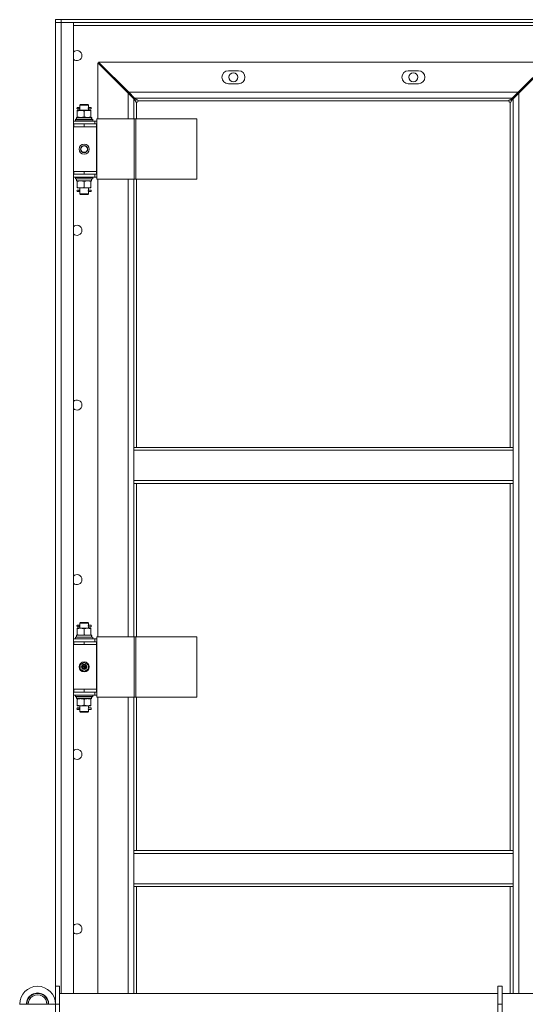
# Model space of a CAD drawing. Units: millimetres. Extents: x 0 to 30434, y -7 to 21000.
# Drawn here: x 3749 to 4452, y 13654 to 15023 of the extents above; entities that cross this region are included whole.
import ezdxf

# ---------------------------------------------------------------- set-up
doc = ezdxf.new("R2010")
doc.units = ezdxf.units.MM
doc.linetypes.add('K5LT_THIN', pattern=[0])
doc.layers.add('R', color=1, linetype='Continuous', true_color=0xff0000)
doc.layers.add('WELDING', color=7, linetype='Continuous', true_color=0xffffff)

msp = doc.modelspace()

# ---------------------------------------------------------------- linework, layer by layer
at = {"layer": 'R', "color": 7, "linetype": 'K5LT_THIN', "lineweight": 18}
for p, q in [((3798.6, 15023.5), (3798.6, 15019.5)), ((3798.6, 15023.5), (3806.6, 15023.5)), ((3806.6, 15019.5), (3798.6, 15019.5)), ((3798.6, 13679.5), (3798.6, 15019.5)), ((3798.6, 15019.5), (3806.6, 15019.5)), ((3798.6, 14878.5), (3798.6, 15019.5)), ((3806.6, 15023.5), (3806.6, 15019.5)), ((5190.6, 15023.5), (3806.6, 15023.5)), ((5190.6, 15019.5), (3806.6, 15019.5)), ((3806.6, 15019.5), (3823.6, 15019.5)), ((3806.6, 15019.5), (3806.6, 13669.7)), ((3823.6, 15019.5), (3823.6, 13669.7)), ((5173.6, 15015.5), (3823.6, 15015.5)), ((3899.6, 14921.4), (3857.6, 14963.4)), ((3857.6, 14963.4), (3857.6, 14885.5)), ((4483.6, 14964.5), (3858.7, 14964.5)), ((3858.7, 14964.5), (3900.7, 14922.5)), ((4441.6, 14922.5), (4483.6, 14964.5)), ((4484.6, 14963.4), (4442.6, 14921.4)), ((4053.1, 14952.5), (4039.1, 14952.5)), ((4303.1, 14952.5), (4289.1, 14952.5)), ((3899.7, 14923.5), (3897.6, 14923.5)), ((3898.6, 14922.5), (3898.6, 14922.5)), ((3898.6, 14922.5), (3898.6, 14922.4)), ((3900.7, 14922.5), (4441.6, 14922.5)), ((3900.7, 14922.5), (3908.7, 14914.5)), ((4039.1, 14934.5), (4053.1, 14934.5)), ((4289.1, 14934.5), (4303.1, 14934.5)), ((4433.6, 14914.5), (4441.6, 14922.5)), ((4444.7, 14923.5), (4442.6, 14923.5)), ((4443.6, 14922.5), (4443.7, 14922.5)), ((4443.6, 14922.4), (4443.6, 14922.5)), ((3907.6, 14913.4), (3899.6, 14921.4)), ((3899.6, 14885.5), (3899.6, 14921.4)), ((3910.2, 14910.8), (3907.6, 14913.4)), ((3907.6, 14913.4), (3907.6, 14885.5)), ((3908.7, 14914.5), (3911.3, 14911.9)), ((4433.6, 14914.5), (3908.7, 14914.5)), ((3911.6, 14908.5), (3911.6, 14885.5)), ((4428.6, 14910.5), (3913.6, 14910.5)), ((4430.6, 14428.8), (4430.6, 14908.5)), ((4431, 14911.9), (4433.6, 14914.5)), ((4434.6, 14913.4), (4432.1, 14910.8)), ((4442.6, 14921.4), (4434.6, 14913.4)), ((4434.6, 14428.8), (4434.6, 14913.4)), ((4442.6, 14921.4), (4442.6, 13669.7)), ((3829.1, 14897.5), (3833.9, 14897.5)), ((3829.1, 14896.6), (3829.1, 14897.5)), ((3829.1, 14896.6), (3829.1, 14888.3)), ((3829.6, 14901.5), (3830.9, 14901.5)), ((3829.6, 14899.5), (3830.9, 14899.5)), ((3832.7, 14901.5), (3830.9, 14901.5)), ((3832.7, 14899.5), (3830.9, 14899.5)), ((3832.6, 14904.5), (3833.6, 14905.5)), ((3838.6, 14904.5), (3832.6, 14904.5)), ((3832.6, 14904.5), (3832.6, 14902)), ((3832.6, 14899), (3832.6, 14897.5)), ((3838.6, 14905.5), (3833.6, 14905.5)), ((3833.9, 14897.5), (3843.4, 14897.5)), ((3843.6, 14905.5), (3838.6, 14905.5)), ((3844.6, 14904.5), (3838.6, 14904.5)), ((3838.6, 14896.6), (3838.6, 14888.3)), ((3843.4, 14897.5), (3848.1, 14897.5)), ((3844.6, 14904.5), (3843.6, 14905.5)), ((3848.6, 14901.5), (3844.5, 14901.5)), ((3848.6, 14899.5), (3844.5, 14899.5)), ((3844.6, 14904.5), (3844.6, 14902)), ((3844.6, 14899), (3844.6, 14897.5)), ((3848.1, 14897.5), (3848.1, 14896.6)), ((3848.1, 14896.6), (3848.1, 14888.3)), ((3848.6, 14899.5), (3848.6, 14901.5)), ((3823.6, 14882.5), (3853.6, 14882.5)), ((3826.6, 14884.7), (3826.8, 14885)), ((3826.6, 14884.7), (3850.6, 14884.7)), ((3826.6, 14882.8), (3826.6, 14884.7)), ((3826.6, 14882.8), (3850.6, 14882.8)), ((3826.6, 14882.8), (3826.8, 14882.5)), ((3826.8, 14885), (3850.5, 14885)), ((3828.1, 14887.5), (3848.9, 14887.5)), ((3828.1, 14885), (3828.1, 14887.5)), ((3829.1, 14887.5), (3829.1, 14888.3)), ((3848.1, 14888.3), (3848.1, 14887.5)), ((3849.1, 14887.5), (3848.9, 14887.5)), ((3849.1, 14887.5), (3849, 14886.1)), ((3850.6, 14884.7), (3850.5, 14885)), ((3850.6, 14882.8), (3850.5, 14882.5)), ((3850.6, 14882.8), (3850.6, 14884.7)), ((3856.2, 14882.5), (3853.6, 14882.5)), ((3853.6, 14878.5), (3853.6, 14882.5)), ((3856.2, 14801.5), (3856.2, 14885.5)), ((3856.2, 14885.5), (3908.2, 14885.5)), ((3908.2, 14885.5), (3910.6, 14885.5)), ((3908.2, 14801.5), (3908.2, 14885.5)), ((3910.6, 14885.5), (3995, 14885.5)), ((3910.6, 14801.5), (3910.6, 14885.5)), ((3995, 14801.5), (3995, 14885.5)), ((3798.6, 14874.5), (3798.6, 14878.5)), ((3798.6, 14812.5), (3798.6, 14874.5)), ((3823.6, 14878.5), (3824.1, 14878.5)), ((3823.6, 14874.5), (3824.1, 14874.5)), ((3824.1, 14878.5), (3838.6, 14878.5)), ((3824.1, 14874.5), (3824.1, 14878.5)), ((3824.1, 14874.5), (3838.6, 14874.5)), ((3838.6, 14874.5), (3838.6, 14878.5)), ((3838.6, 14878.5), (3855.6, 14878.5)), ((3838.6, 14874.5), (3855.6, 14874.5)), ((3838.6, 14874.5), (3855.6, 14874.5)), ((3855.6, 14874.5), (3855.6, 14878.5)), ((3856.2, 14878.5), (3855.6, 14878.5)), ((3855.6, 14812.5), (3855.6, 14874.5)), ((3798.6, 14808.5), (3798.6, 14812.5)), ((3798.6, 14158.5), (3798.6, 14808.5)), ((3824.1, 14812.5), (3823.6, 14812.5)), ((3824.1, 14808.5), (3823.6, 14808.5)), ((3853.6, 14804.5), (3823.6, 14804.5)), ((3838.6, 14812.5), (3824.1, 14812.5)), ((3824.1, 14812.5), (3824.1, 14808.5)), ((3838.6, 14808.5), (3824.1, 14808.5)), ((3826.6, 14804.2), (3826.8, 14804.5)), ((3826.6, 14804.2), (3850.6, 14804.2)), ((3826.6, 14802.3), (3826.6, 14804.2)), ((3826.6, 14802.3), (3850.6, 14802.3)), ((3826.6, 14802.3), (3826.8, 14802)), ((3826.8, 14802), (3850.5, 14802)), ((3828.1, 14802), (3828.1, 14799.5)), ((3849.1, 14799.5), (3828.1, 14799.5)), ((3829.1, 14798.6), (3829.1, 14799.5)), ((3838.6, 14812.5), (3855.6, 14812.5)), ((3838.6, 14812.5), (3838.6, 14808.5)), ((3855.6, 14812.5), (3838.6, 14812.5)), ((3855.6, 14808.5), (3838.6, 14808.5)), ((3848.1, 14799.5), (3848.1, 14798.6)), ((3849, 14800.8), (3849.1, 14802)), ((3850.6, 14804.2), (3850.5, 14804.5)), ((3850.6, 14802.3), (3850.5, 14802)), ((3850.6, 14802.3), (3850.6, 14804.2)), ((3853.6, 14808.5), (3853.6, 14804.5)), ((3853.6, 14804.5), (3856.2, 14804.5)), ((3855.6, 14812.5), (3855.6, 14808.5)), ((3855.6, 14808.5), (3856.2, 14808.5)), ((3856.2, 14801.5), (3908.2, 14801.5)), ((3857.6, 14801.5), (3857.6, 14165.5)), ((3899.6, 14165.5), (3899.6, 14801.5)), ((3907.6, 14801.5), (3907.6, 14428.8)), ((3908.2, 14801.5), (3910.6, 14801.5)), ((3910.6, 14801.5), (3995, 14801.5)), ((3911.6, 14801.5), (3911.6, 14428.8)), ((3829.1, 14790.3), (3829.1, 14798.6)), ((3829.1, 14789.5), (3829.1, 14790.3)), ((3833.9, 14789.5), (3829.1, 14789.5)), ((3829.6, 14786.5), (3830.9, 14786.5)), ((3832.7, 14786.5), (3830.9, 14786.5)), ((3832.6, 14789.5), (3832.6, 14787)), ((3843.4, 14789.5), (3833.9, 14789.5)), ((3838.6, 14790.3), (3838.6, 14798.6)), ((3848.1, 14789.5), (3843.4, 14789.5)), ((3848.6, 14786.5), (3844.5, 14786.5)), ((3844.6, 14789.5), (3844.6, 14787)), ((3848.1, 14790.3), (3848.1, 14798.6)), ((3848.1, 14790.3), (3848.1, 14789.5)), ((3848.6, 14784.5), (3848.6, 14786.5)), ((3829.6, 14784.5), (3830.9, 14784.5)), ((3832.7, 14784.5), (3830.9, 14784.5)), ((3832.6, 14784), (3832.6, 14781.5)), ((3832.6, 14781.5), (3833.6, 14780.5)), ((3838.6, 14781.5), (3832.6, 14781.5)), ((3838.6, 14780.5), (3833.6, 14780.5)), ((3844.6, 14781.5), (3838.6, 14781.5)), ((3843.6, 14780.5), (3838.6, 14780.5)), ((3844.6, 14781.5), (3843.6, 14780.5)), ((3848.6, 14784.5), (3844.5, 14784.5)), ((3844.6, 14784), (3844.6, 14781.5)), ((3907.6, 14424.8), (3907.6, 14428.8)), ((4434.6, 14428.8), (3907.6, 14428.8)), ((4434.6, 14424.8), (3907.6, 14424.8)), ((3907.6, 14382.8), (3907.6, 14424.8)), ((4434.6, 14424.8), (4434.6, 14428.8)), ((4434.6, 14424.8), (4434.6, 14382.8)), ((4434.6, 14382.8), (3907.6, 14382.8)), ((3907.6, 14378.8), (3907.6, 14382.8)), ((4434.6, 14378.8), (3907.6, 14378.8)), ((3907.6, 14378.8), (3907.6, 14165.5)), ((3911.6, 14378.8), (3911.6, 14165.5)), ((4430.6, 13868.1), (4430.6, 14378.8)), ((4434.6, 14378.8), (4434.6, 14382.8)), ((4434.6, 13868.1), (4434.6, 14378.8)), ((3832.6, 14184.5), (3833.6, 14185.5)), ((3838.6, 14184.5), (3832.6, 14184.5)), ((3832.6, 14184.5), (3832.6, 14182)), ((3838.6, 14185.5), (3833.6, 14185.5)), ((3843.6, 14185.5), (3838.6, 14185.5)), ((3844.6, 14184.5), (3838.6, 14184.5)), ((3844.6, 14184.5), (3843.6, 14185.5)), ((3844.6, 14184.5), (3844.6, 14182)), ((3829.1, 14176.6), (3829.1, 14177.5)), ((3829.1, 14177.5), (3833.9, 14177.5)), ((3829.1, 14176.6), (3829.1, 14168.3)), ((3829.6, 14181.5), (3830.9, 14181.5)), ((3829.6, 14179.5), (3830.9, 14179.5)), ((3832.7, 14181.5), (3830.9, 14181.5)), ((3832.7, 14179.5), (3830.9, 14179.5)), ((3832.6, 14179), (3832.6, 14177.5)), ((3833.9, 14177.5), (3843.4, 14177.5)), ((3838.6, 14176.6), (3838.6, 14168.3)), ((3843.4, 14177.5), (3848.1, 14177.5)), ((3848.6, 14181.5), (3844.5, 14181.5)), ((3848.6, 14179.5), (3844.5, 14179.5)), ((3844.6, 14179), (3844.6, 14177.5)), ((3848.1, 14177.5), (3848.1, 14176.6)), ((3848.1, 14176.6), (3848.1, 14168.3)), ((3848.6, 14179.5), (3848.6, 14181.5)), ((3798.6, 14154.5), (3798.6, 14158.5)), ((3823.6, 14162.5), (3853.6, 14162.5)), ((3823.6, 14158.5), (3824.1, 14158.5)), ((3824.1, 14158.5), (3838.6, 14158.5)), ((3824.1, 14154.5), (3824.1, 14158.5)), ((3826.6, 14164.7), (3826.8, 14165)), ((3826.6, 14162.8), (3826.6, 14164.7)), ((3826.6, 14164.7), (3850.6, 14164.7)), ((3826.6, 14162.8), (3826.8, 14162.5)), ((3826.6, 14162.8), (3850.6, 14162.8)), ((3826.8, 14165), (3850.5, 14165)), ((3828.1, 14165), (3828.1, 14167.5)), ((3828.1, 14167.5), (3848.9, 14167.5)), ((3829.1, 14167.5), (3829.1, 14168.3)), ((3838.6, 14158.5), (3855.6, 14158.5)), ((3838.6, 14154.5), (3838.6, 14158.5)), ((3848.1, 14168.3), (3848.1, 14167.5)), ((3849.1, 14167.5), (3848.9, 14167.5)), ((3849.1, 14167.5), (3849, 14166.1)), ((3850.6, 14164.7), (3850.5, 14165)), ((3850.6, 14162.8), (3850.5, 14162.5)), ((3850.6, 14162.8), (3850.6, 14164.7)), ((3856.2, 14162.5), (3853.6, 14162.5)), ((3853.6, 14158.5), (3853.6, 14162.5)), ((3856.2, 14158.5), (3855.6, 14158.5)), ((3855.6, 14154.5), (3855.6, 14158.5)), ((3856.2, 14081.5), (3856.2, 14165.5)), ((3856.2, 14165.5), (3908.2, 14165.5)), ((3908.2, 14165.5), (3910.6, 14165.5)), ((3908.2, 14081.5), (3908.2, 14165.5)), ((3910.6, 14165.5), (3995, 14165.5)), ((3910.6, 14081.5), (3910.6, 14165.5)), ((3995, 14081.5), (3995, 14165.5)), ((3798.6, 14092.5), (3798.6, 14154.5)), ((3823.6, 14154.5), (3824.1, 14154.5)), ((3824.1, 14154.5), (3838.6, 14154.5)), ((3838.6, 14154.5), (3855.6, 14154.5)), ((3838.6, 14154.5), (3855.6, 14154.5)), ((3855.6, 14092.5), (3855.6, 14154.5)), ((3833.1, 14126.6), (3838.6, 14129.8)), ((3838.6, 14129.8), (3844.1, 14126.6)), ((3833.1, 14120.3), (3833.1, 14126.6)), ((3838.6, 14117.1), (3833.1, 14120.3)), ((3844.1, 14120.3), (3838.6, 14117.1)), ((3844.1, 14126.6), (3844.1, 14120.3)), ((3798.6, 14088.5), (3798.6, 14092.5)), ((3798.6, 13679.5), (3798.6, 14088.5)), ((3824.1, 14092.5), (3823.6, 14092.5)), ((3824.1, 14088.5), (3823.6, 14088.5)), ((3824.1, 14092.5), (3824.1, 14088.5)), ((3838.6, 14092.5), (3824.1, 14092.5)), ((3838.6, 14088.5), (3824.1, 14088.5)), ((3838.6, 14092.5), (3838.6, 14088.5)), ((3855.6, 14092.5), (3838.6, 14092.5)), ((3838.6, 14092.5), (3855.6, 14092.5)), ((3855.6, 14088.5), (3838.6, 14088.5)), ((3853.6, 14088.5), (3853.6, 14084.5)), ((3855.6, 14092.5), (3855.6, 14088.5)), ((3855.6, 14088.5), (3856.2, 14088.5)), ((3853.6, 14084.5), (3823.6, 14084.5)), ((3826.6, 14084.2), (3826.8, 14084.5)), ((3826.6, 14082.3), (3826.6, 14084.2)), ((3826.6, 14084.2), (3850.6, 14084.2)), ((3826.6, 14082.3), (3826.8, 14082)), ((3826.6, 14082.3), (3850.6, 14082.3)), ((3826.8, 14082), (3850.5, 14082)), ((3828.1, 14082), (3828.1, 14079.5)), ((3849.1, 14079.5), (3828.1, 14079.5)), ((3829.1, 14078.6), (3829.1, 14079.5)), ((3829.1, 14070.3), (3829.1, 14078.6)), ((3838.6, 14070.3), (3838.6, 14078.6)), ((3848.1, 14079.5), (3848.1, 14078.6)), ((3848.1, 14070.3), (3848.1, 14078.6)), ((3849, 14080.8), (3849.1, 14082)), ((3850.6, 14084.2), (3850.5, 14084.5)), ((3850.6, 14082.3), (3850.5, 14082)), ((3850.6, 14082.3), (3850.6, 14084.2)), ((3853.6, 14084.5), (3856.2, 14084.5)), ((3856.2, 14081.5), (3908.2, 14081.5)), ((3857.6, 14081.5), (3857.6, 13669.7)), ((3899.6, 13669.7), (3899.6, 14081.5)), ((3907.6, 14081.5), (3907.6, 13868.1)), ((3908.2, 14081.5), (3910.6, 14081.5)), ((3910.6, 14081.5), (3995, 14081.5)), ((3911.6, 14081.5), (3911.6, 13868.1)), ((3829.1, 14069.5), (3829.1, 14070.3)), ((3833.9, 14069.5), (3829.1, 14069.5)), ((3829.6, 14066.5), (3830.9, 14066.5)), ((3829.6, 14064.5), (3830.9, 14064.5)), ((3832.7, 14066.5), (3830.9, 14066.5)), ((3832.7, 14064.5), (3830.9, 14064.5)), ((3832.6, 14069.5), (3832.6, 14067)), ((3832.6, 14064), (3832.6, 14061.5)), ((3832.6, 14061.5), (3833.6, 14060.5)), ((3838.6, 14061.5), (3832.6, 14061.5)), ((3838.6, 14060.5), (3833.6, 14060.5)), ((3843.4, 14069.5), (3833.9, 14069.5)), ((3844.6, 14061.5), (3838.6, 14061.5)), ((3843.6, 14060.5), (3838.6, 14060.5)), ((3848.1, 14069.5), (3843.4, 14069.5)), ((3844.6, 14061.5), (3843.6, 14060.5)), ((3848.6, 14066.5), (3844.5, 14066.5)), ((3848.6, 14064.5), (3844.5, 14064.5)), ((3844.6, 14069.5), (3844.6, 14067)), ((3844.6, 14064), (3844.6, 14061.5)), ((3848.1, 14070.3), (3848.1, 14069.5)), ((3848.6, 14064.5), (3848.6, 14066.5)), ((3907.6, 13864.1), (3907.6, 13868.1)), ((4434.6, 13868.1), (3907.6, 13868.1)), ((4434.6, 13864.1), (4434.6, 13868.1)), ((4434.6, 13864.1), (3907.6, 13864.1)), ((3907.6, 13822.1), (3907.6, 13864.1)), ((4434.6, 13864.1), (4434.6, 13822.1)), ((3907.6, 13818.1), (3907.6, 13822.1)), ((4434.6, 13822.1), (3907.6, 13822.1)), ((4434.6, 13818.1), (3907.6, 13818.1)), ((3907.6, 13818.1), (3907.6, 13669.7)), ((3911.6, 13818.1), (3911.6, 13669.7)), ((4430.6, 13669.7), (4430.6, 13818.1)), ((4434.6, 13818.1), (4434.6, 13822.1)), ((4434.6, 13669.7), (4434.6, 13818.1)), ((3798.6, 13679.5), (3798.6, 13654.7)), ((3798.6, 13679.5), (3804.6, 13679.5)), ((3804.6, 13679.5), (3804.6, 13654.7)), ((4413.5, 13679.5), (4413.5, 13654.7)), ((4413.5, 13679.5), (4419.5, 13679.5)), ((4419.5, 13679.5), (4419.5, 13654.7)), ((3804.6, 13669.7), (4413.5, 13669.7)), ((4419.5, 13669.7), (5028.4, 13669.7)), ((3798.6, 13654.5), (3748.6, 13654.5)), ((3798.6, 13654.7), (3798.6, 12324.5)), ((3798.6, 13654.7), (3804.6, 13654.7)), ((3798.6, 13654.5), (3798.6, 10309.5)), ((3804.6, 13654.7), (3804.6, 12324.5)), ((4413.5, 13654.7), (4413.5, 12324.5)), ((4413.5, 13654.7), (4419.5, 13654.7)), ((4419.5, 13654.7), (4419.5, 12324.5))]:
    msp.add_line(p, q, dxfattribs=at)
for centre, radius in [((4046.1, 14943.5), 6.25), ((4296.1, 14943.5), 6.25), ((3838.6, 14843.5), 7), ((3838.6, 14843.5), 4.96), ((3838.6, 14843.5), 4.46), ((3838.6, 14123.5), 7), ((3838.6, 14123.5), 3.49), ((3838.6, 14123.5), 3.49), ((3838.6, 14123.5), 3.25), ((3838.6, 14123.5), 3.19), ((3838.6, 14123.5), 3.19), ((3838.6, 14123.5), 2.1), ((3838.6, 14123.5), 0.9)]:
    msp.add_circle(centre, radius, dxfattribs=at)
for centre, radius, start, end in [((3828.6, 14973.5), 7, 0, 135.5847), ((3828.6, 14973.5), 7, 224.4153, 0), ((4039.1, 14943.5), 9, 90, 270), ((4053.1, 14943.5), 9, 270, 90), ((4289.1, 14943.5), 9, 90, 270), ((4303.1, 14943.5), 9, 270, 90), ((3911.6, 14910.5), 2, 270, 0), ((4430.6, 14910.5), 2, 180, 270), ((3829.6, 14900.5), 1, 90, 270), ((3829.6, 14785.5), 1, 90, 270), ((3828.6, 14730.6), 7, 0, 135.5847), ((3828.6, 14730.6), 7, 224.4153, 0), ((3828.6, 14487.7), 7, 0, 135.5847), ((3828.6, 14487.7), 7, 224.4153, 0), ((3828.6, 14244.9), 7, 0, 135.5847), ((3828.6, 14244.9), 7, 224.4153, 0), ((3829.6, 14180.5), 1, 90, 270), ((3829.6, 14065.5), 1, 90, 270), ((3828.6, 14002), 7, 0, 135.5847), ((3828.6, 14002), 7, 224.4153, 0), ((3828.6, 13759.2), 7, 0, 135.5847), ((3828.6, 13759.2), 7, 224.4153, 0), ((3773.9, 13654.7), 24.8, 0, 180), ((3773.9, 13654.7), 15.5, 359.2023, 180.7977), ((3773.9, 13654.7), 15, 359.1757, 180), ((3773.9, 13654.7), 13, 359.0489, 180), ((3773.9, 13654.7), 15, 180, 180.8243), ((3773.9, 13654.7), 13, 180, 180.9511)]:
    msp.add_arc(centre, radius, start, end, dxfattribs=at)
for centre, major_axis, ratio, start_param, end_param in [((3830.9, 14900.5), (0, -1), 0.301552, 0, 3.141593), ((3838.6, 14882.5), (0, 22.5), 0.466308, -1.46282, -1.350219), ((3838.6, 14797.3), (0, -22.5), 0.466308, 1.667355, 1.779747), ((3830.9, 14785.5), (0, -1), 0.301552, 0, 3.141593), ((3830.9, 14180.5), (0, -1), 0.301552, 0, 3.141593), ((3838.6, 14162.5), (0, 22.5), 0.466308, -1.46282, -1.350219), ((3838.6, 14077.3), (0, -22.5), 0.466308, 1.667355, 1.779747), ((3830.9, 14065.5), (0, -1), 0.301552, 0, 3.141593)]:
    msp.add_ellipse(centre, major_axis=major_axis, ratio=ratio, start_param=start_param, end_param=end_param, dxfattribs=at)
at = {"layer": 'WELDING', "color": 7, "linetype": 'K5LT_THIN', "lineweight": 18}
for p, q in [((3832.6, 14899), (3832.8, 14900)), ((3832.7, 14899.5), (3832.6, 14899)), ((3832.8, 14900.5), (3832.7, 14901.9)), ((3832.7, 14901.9), (3832.7, 14901.6)), ((3832.7, 14901.6), (3832.7, 14901.5)), ((3832.8, 14900), (3832.8, 14900.5)), ((3844.5, 14901), (3844.4, 14900.5)), ((3844.4, 14900.5), (3844.6, 14899)), ((3844.5, 14901.5), (3844.6, 14901.9)), ((3844.6, 14901.9), (3844.5, 14901)), ((3844.6, 14899.3), (3844.5, 14899.5)), ((3844.6, 14899), (3844.6, 14899.3)), ((3832.8, 14785.5), (3832.7, 14786.9)), ((3832.7, 14786.9), (3832.7, 14786.6)), ((3832.7, 14786.6), (3832.7, 14786.5)), ((3832.8, 14785), (3832.8, 14785.5)), ((3844.5, 14786), (3844.4, 14785.5)), ((3844.4, 14785.5), (3844.6, 14784)), ((3844.5, 14786.5), (3844.6, 14786.9)), ((3844.6, 14786.9), (3844.5, 14786)), ((3832.6, 14784), (3832.8, 14785)), ((3832.7, 14784.5), (3832.6, 14784)), ((3844.6, 14784.3), (3844.5, 14784.5)), ((3844.6, 14784), (3844.6, 14784.3)), ((3832.6, 14179), (3832.8, 14180)), ((3832.7, 14179.5), (3832.6, 14179)), ((3832.8, 14180.5), (3832.7, 14181.9)), ((3832.7, 14181.9), (3832.7, 14181.6)), ((3832.7, 14181.6), (3832.7, 14181.5)), ((3832.8, 14180), (3832.8, 14180.5)), ((3844.5, 14181), (3844.4, 14180.5)), ((3844.4, 14180.5), (3844.6, 14179)), ((3844.5, 14181.5), (3844.6, 14181.9)), ((3844.6, 14181.9), (3844.5, 14181)), ((3844.6, 14179.3), (3844.5, 14179.5)), ((3844.6, 14179), (3844.6, 14179.3)), ((3832.6, 14064), (3832.8, 14065)), ((3832.7, 14064.5), (3832.6, 14064)), ((3832.8, 14065.5), (3832.7, 14066.9)), ((3832.7, 14066.9), (3832.7, 14066.6)), ((3832.7, 14066.6), (3832.7, 14066.5)), ((3832.8, 14065), (3832.8, 14065.5)), ((3844.5, 14066), (3844.4, 14065.5)), ((3844.4, 14065.5), (3844.6, 14064)), ((3844.5, 14066.5), (3844.6, 14066.9)), ((3844.6, 14066.9), (3844.5, 14066)), ((3844.6, 14064.3), (3844.5, 14064.5)), ((3844.6, 14064), (3844.6, 14064.3))]:
    msp.add_line(p, q, dxfattribs=at)
for points, knots in [([(3910.2, 14910.8), (3910.2, 14910.7), (3910.2, 14910.5), (3910.2, 14910.2), (3910.2, 14910), (3910.3, 14909.7), (3910.4, 14909.5), (3910.5, 14909.2), (3910.6, 14909), (3910.8, 14908.8), (3910.9, 14908.7), (3911.1, 14908.6), (3911.3, 14908.5), (3911.5, 14908.5), (3911.6, 14908.5), (3911.6, 14908.5)], [0, 0, 0, 0, 1.50939, 2.82751, 4.009898, 5.231493, 6.501387, 7.76191, 9.023778, 10.268955, 11.487247, 12.688703, 13.982172, 15.087415, 16, 16, 16, 16]), ([(3913.6, 14910.5), (3913.6, 14910.5), (3913.6, 14910.7), (3913.6, 14910.9), (3913.5, 14911.1), (3913.4, 14911.2), (3913.2, 14911.4), (3913, 14911.5), (3912.8, 14911.7), (3912.6, 14911.8), (3912.3, 14911.9), (3912, 14911.9), (3911.8, 14911.9), (3911.5, 14911.9), (3911.3, 14911.9), (3911.3, 14911.9)], [0, 0, 0, 0, 1.412847, 2.648524, 3.763574, 4.923886, 6.14448, 7.375321, 8.631229, 9.895404, 11.153981, 12.41033, 13.625869, 14.824728, 16, 16, 16, 16]), ([(4431, 14911.9), (4430.9, 14911.9), (4430.7, 14911.9), (4430.4, 14911.9), (4430.1, 14911.9), (4429.9, 14911.8), (4429.6, 14911.7), (4429.4, 14911.6), (4429.2, 14911.5), (4429, 14911.3), (4428.9, 14911.2), (4428.8, 14911), (4428.7, 14910.8), (4428.6, 14910.6), (4428.6, 14910.5), (4428.6, 14910.5)], [0, 0, 0, 0, 1.50939, 2.82751, 4.009898, 5.231493, 6.501387, 7.76191, 9.023778, 10.268955, 11.487247, 12.688703, 13.982172, 15.087415, 16, 16, 16, 16]), ([(4430.6, 14908.5), (4430.7, 14908.5), (4430.9, 14908.5), (4431.1, 14908.5), (4431.3, 14908.6), (4431.4, 14908.7), (4431.6, 14908.9), (4431.7, 14909.1), (4431.9, 14909.3), (4432, 14909.5), (4432, 14909.8), (4432.1, 14910.1), (4432.1, 14910.3), (4432.1, 14910.6), (4432.1, 14910.8), (4432.1, 14910.8)], [0, 0, 0, 0, 1.412847, 2.648524, 3.763574, 4.923886, 6.14448, 7.375321, 8.631229, 9.895404, 11.153981, 12.41033, 13.625869, 14.824728, 16, 16, 16, 16]), ([(3833.9, 14897.5), (3833.7, 14897.5), (3833.2, 14897.4), (3832.6, 14897.4), (3832, 14897.3), (3831.2, 14897.2), (3830.2, 14896.9), (3829.5, 14896.7), (3829.1, 14896.6)], [0, 0, 0, 0, 1.192024, 2.404251, 3.60809, 4.765234, 6.955738, 9, 9, 9, 9]), ([(3838.6, 14896.6), (3838.1, 14896.8), (3837.4, 14897), (3836.4, 14897.2), (3835.7, 14897.3), (3835.1, 14897.4), (3834.5, 14897.4), (3834.1, 14897.5), (3833.9, 14897.5)], [0, 0, 0, 0, 2.905563, 4.375924, 5.511195, 6.679161, 7.850161, 9, 9, 9, 9]), ([(3843.4, 14897.5), (3843.2, 14897.5), (3842.7, 14897.4), (3842.1, 14897.4), (3841.5, 14897.3), (3840.7, 14897.2), (3839.7, 14896.9), (3839, 14896.7), (3838.6, 14896.6)], [0, 0, 0, 0, 1.192024, 2.404251, 3.60809, 4.765234, 6.955738, 9, 9, 9, 9]), ([(3848.1, 14896.6), (3847.6, 14896.8), (3846.9, 14897), (3845.9, 14897.2), (3845.2, 14897.3), (3844.6, 14897.4), (3844, 14897.4), (3843.6, 14897.5), (3843.4, 14897.5)], [0, 0, 0, 0, 2.905563, 4.375924, 5.511195, 6.679161, 7.850161, 9, 9, 9, 9]), ([(3829.1, 14888.3), (3829.6, 14888.2), (3830.3, 14887.9), (3831.3, 14887.7), (3832.1, 14887.6), (3832.9, 14887.5), (3833.5, 14887.5), (3833.8, 14887.5), (3833.9, 14887.5)], [0, 0, 0, 0, 2.494996, 4.309231, 5.73815, 7.133977, 8.472011, 9, 9, 9, 9]), ([(3833.9, 14887.5), (3834.2, 14887.5), (3834.6, 14887.5), (3835.3, 14887.5), (3835.8, 14887.6), (3836.5, 14887.7), (3837.4, 14887.9), (3838.2, 14888.2), (3838.6, 14888.3)], [0, 0, 0, 0, 1.548206, 2.616755, 3.724998, 4.291764, 6.613357, 9, 9, 9, 9]), ([(3838.6, 14888.3), (3839.2, 14888.1), (3840, 14887.9), (3841, 14887.7), (3841.6, 14887.6), (3842.1, 14887.5), (3842.7, 14887.5), (3843.2, 14887.5), (3843.7, 14887.5), (3844.2, 14887.5), (3844.8, 14887.5), (3845.5, 14887.6), (3846.7, 14887.9), (3847.6, 14888.1), (3848.1, 14888.3)], [0, 0, 0, 0, 2.72415, 3.912285, 4.716446, 5.530362, 6.353984, 7.180289, 7.997717, 8.810544, 9.605533, 10.761675, 12.184093, 15, 15, 15, 15]), ([(3838.6, 14798.6), (3838.1, 14798.8), (3837.3, 14799), (3836.3, 14799.2), (3835.7, 14799.3), (3835.2, 14799.4), (3834.6, 14799.4), (3834.1, 14799.5), (3833.6, 14799.5), (3833.1, 14799.4), (3832.5, 14799.4), (3831.7, 14799.3), (3830.6, 14799.1), (3829.7, 14798.8), (3829.1, 14798.6)], [0, 0, 0, 0, 2.72415, 3.912285, 4.716446, 5.530362, 6.353984, 7.180289, 7.997717, 8.810544, 9.605533, 10.761675, 12.184093, 15, 15, 15, 15]), ([(3843.4, 14799.5), (3843.2, 14799.5), (3842.7, 14799.4), (3842.1, 14799.4), (3841.5, 14799.3), (3840.7, 14799.2), (3839.7, 14798.9), (3839, 14798.7), (3838.6, 14798.6)], [0, 0, 0, 0, 1.192024, 2.404251, 3.60809, 4.765234, 6.955738, 9, 9, 9, 9]), ([(3848.1, 14798.6), (3847.6, 14798.8), (3846.9, 14799), (3845.9, 14799.2), (3845.2, 14799.3), (3844.6, 14799.4), (3844, 14799.4), (3843.6, 14799.5), (3843.4, 14799.5)], [0, 0, 0, 0, 2.905563, 4.375924, 5.511195, 6.679161, 7.850161, 9, 9, 9, 9]), ([(3829.1, 14790.3), (3829.6, 14790.1), (3830.4, 14789.9), (3831.4, 14789.7), (3832, 14789.6), (3832.7, 14789.5), (3833.3, 14789.5), (3833.7, 14789.5), (3833.9, 14789.5)], [0, 0, 0, 0, 2.905563, 4.375924, 5.511195, 6.679161, 7.850161, 9, 9, 9, 9]), ([(3833.9, 14789.5), (3834.1, 14789.5), (3834.5, 14789.5), (3835.2, 14789.5), (3835.8, 14789.6), (3836.6, 14789.7), (3837.6, 14790), (3838.3, 14790.2), (3838.6, 14790.3)], [0, 0, 0, 0, 1.192024, 2.404251, 3.60809, 4.765234, 6.955738, 9, 9, 9, 9]), ([(3838.6, 14790.3), (3839.1, 14790.2), (3839.8, 14789.9), (3840.8, 14789.7), (3841.6, 14789.6), (3842.4, 14789.5), (3843, 14789.5), (3843.3, 14789.5), (3843.4, 14789.5)], [0, 0, 0, 0, 2.494996, 4.309231, 5.73815, 7.133977, 8.472011, 9, 9, 9, 9]), ([(3843.4, 14789.5), (3843.7, 14789.5), (3844.1, 14789.5), (3844.8, 14789.5), (3845.3, 14789.6), (3846, 14789.7), (3846.9, 14789.9), (3847.7, 14790.2), (3848.1, 14790.3)], [0, 0, 0, 0, 1.548206, 2.616755, 3.724998, 4.291764, 6.613357, 9, 9, 9, 9]), ([(3833.9, 14177.5), (3833.7, 14177.5), (3833.2, 14177.4), (3832.6, 14177.4), (3832, 14177.3), (3831.2, 14177.2), (3830.2, 14176.9), (3829.5, 14176.7), (3829.1, 14176.6)], [0, 0, 0, 0, 1.192024, 2.404251, 3.60809, 4.765234, 6.955738, 9, 9, 9, 9]), ([(3838.6, 14176.6), (3838.1, 14176.8), (3837.4, 14177), (3836.4, 14177.2), (3835.7, 14177.3), (3835.1, 14177.4), (3834.5, 14177.4), (3834.1, 14177.5), (3833.9, 14177.5)], [0, 0, 0, 0, 2.905563, 4.375924, 5.511195, 6.679161, 7.850161, 9, 9, 9, 9]), ([(3843.4, 14177.5), (3843.2, 14177.5), (3842.7, 14177.4), (3842.1, 14177.4), (3841.5, 14177.3), (3840.7, 14177.2), (3839.7, 14176.9), (3839, 14176.7), (3838.6, 14176.6)], [0, 0, 0, 0, 1.192024, 2.404251, 3.60809, 4.765234, 6.955738, 9, 9, 9, 9]), ([(3848.1, 14176.6), (3847.6, 14176.8), (3846.9, 14177), (3845.9, 14177.2), (3845.2, 14177.3), (3844.6, 14177.4), (3844, 14177.4), (3843.6, 14177.5), (3843.4, 14177.5)], [0, 0, 0, 0, 2.905563, 4.375924, 5.511195, 6.679161, 7.850161, 9, 9, 9, 9]), ([(3829.1, 14168.3), (3829.6, 14168.2), (3830.3, 14167.9), (3831.3, 14167.7), (3832.1, 14167.6), (3832.9, 14167.5), (3833.5, 14167.5), (3833.8, 14167.5), (3833.9, 14167.5)], [0, 0, 0, 0, 2.494996, 4.309231, 5.73815, 7.133977, 8.472011, 9, 9, 9, 9]), ([(3833.9, 14167.5), (3834.2, 14167.5), (3834.6, 14167.5), (3835.3, 14167.5), (3835.8, 14167.6), (3836.5, 14167.7), (3837.4, 14167.9), (3838.2, 14168.2), (3838.6, 14168.3)], [0, 0, 0, 0, 1.548206, 2.616755, 3.724998, 4.291764, 6.613357, 9, 9, 9, 9]), ([(3838.6, 14168.3), (3839.2, 14168.1), (3840, 14167.9), (3841, 14167.7), (3841.6, 14167.6), (3842.1, 14167.5), (3842.7, 14167.5), (3843.2, 14167.5), (3843.7, 14167.5), (3844.2, 14167.5), (3844.8, 14167.5), (3845.5, 14167.6), (3846.7, 14167.9), (3847.6, 14168.1), (3848.1, 14168.3)], [0, 0, 0, 0, 2.72415, 3.912285, 4.716446, 5.530362, 6.353984, 7.180289, 7.997717, 8.810544, 9.605533, 10.761675, 12.184093, 15, 15, 15, 15]), ([(3838.6, 14078.6), (3838.1, 14078.8), (3837.3, 14079), (3836.3, 14079.2), (3835.7, 14079.3), (3835.2, 14079.4), (3834.6, 14079.4), (3834.1, 14079.5), (3833.6, 14079.5), (3833.1, 14079.4), (3832.5, 14079.4), (3831.7, 14079.3), (3830.6, 14079.1), (3829.7, 14078.8), (3829.1, 14078.6)], [0, 0, 0, 0, 2.72415, 3.912285, 4.716446, 5.530362, 6.353984, 7.180289, 7.997717, 8.810544, 9.605533, 10.761675, 12.184093, 15, 15, 15, 15]), ([(3843.4, 14079.5), (3843.2, 14079.5), (3842.7, 14079.4), (3842.1, 14079.4), (3841.5, 14079.3), (3840.7, 14079.2), (3839.7, 14078.9), (3839, 14078.7), (3838.6, 14078.6)], [0, 0, 0, 0, 1.192024, 2.404251, 3.60809, 4.765234, 6.955738, 9, 9, 9, 9]), ([(3848.1, 14078.6), (3847.6, 14078.8), (3846.9, 14079), (3845.9, 14079.2), (3845.2, 14079.3), (3844.6, 14079.4), (3844, 14079.4), (3843.6, 14079.5), (3843.4, 14079.5)], [0, 0, 0, 0, 2.905563, 4.375924, 5.511195, 6.679161, 7.850161, 9, 9, 9, 9]), ([(3829.1, 14070.3), (3829.6, 14070.1), (3830.4, 14069.9), (3831.4, 14069.7), (3832, 14069.6), (3832.7, 14069.5), (3833.3, 14069.5), (3833.7, 14069.5), (3833.9, 14069.5)], [0, 0, 0, 0, 2.905563, 4.375924, 5.511195, 6.679161, 7.850161, 9, 9, 9, 9]), ([(3833.9, 14069.5), (3834.1, 14069.5), (3834.5, 14069.5), (3835.2, 14069.5), (3835.8, 14069.6), (3836.6, 14069.7), (3837.6, 14070), (3838.3, 14070.2), (3838.6, 14070.3)], [0, 0, 0, 0, 1.192024, 2.404251, 3.60809, 4.765234, 6.955738, 9, 9, 9, 9]), ([(3838.6, 14070.3), (3839.1, 14070.2), (3839.8, 14069.9), (3840.8, 14069.7), (3841.6, 14069.6), (3842.4, 14069.5), (3843, 14069.5), (3843.3, 14069.5), (3843.4, 14069.5)], [0, 0, 0, 0, 2.494996, 4.309231, 5.73815, 7.133977, 8.472011, 9, 9, 9, 9]), ([(3843.4, 14069.5), (3843.7, 14069.5), (3844.1, 14069.5), (3844.8, 14069.5), (3845.3, 14069.6), (3846, 14069.7), (3846.9, 14069.9), (3847.7, 14070.2), (3848.1, 14070.3)], [0, 0, 0, 0, 1.548206, 2.616755, 3.724998, 4.291764, 6.613357, 9, 9, 9, 9])]:
    msp.add_open_spline(points, degree=3, knots=knots, dxfattribs=at)

doc.saveas('drawing.dxf')
